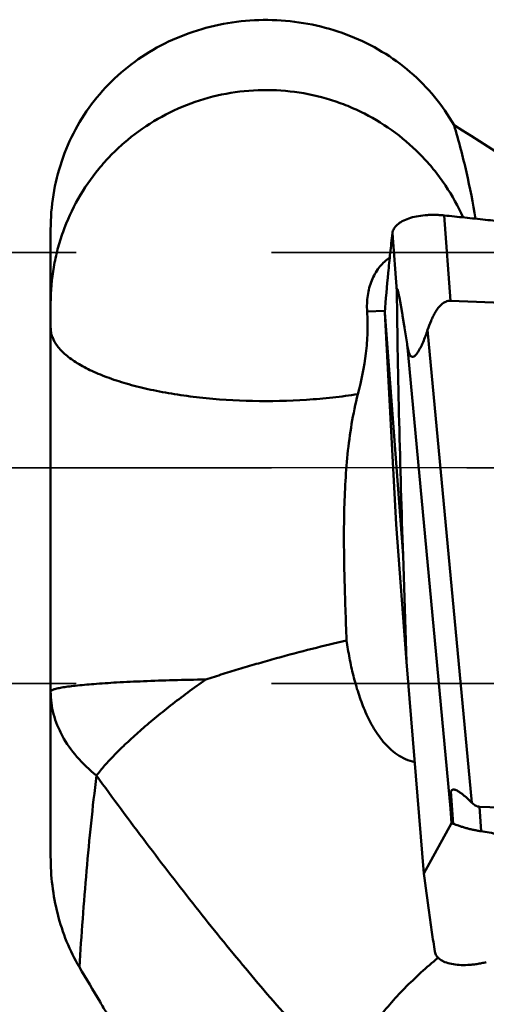
# Model space of a CAD drawing. Units: millimetres. Extents: x -102 to 95, y -19 to 83.
# Drawn here: x 15 to 23, y -9 to 7 of the extents above; entities that cross this region are included whole.
import ezdxf

# ---------------------------------------------------------------- set-up
doc = ezdxf.new("R2010")
doc.units = ezdxf.units.MM
doc.linetypes.add('CENTER2', pattern=[28.575, 19.05, -3.175, 3.175, -3.175])
doc.linetypes.add('DASHED2', pattern=[9.525, 6.35, -3.175])
for name, color, linetype, lineweight in [('1', 4, 'Continuous', 50), ('3', 1, 'DASHED2', 35), ('4', 2, 'CENTER2', 25), ('nocut', 7, 'Continuous', 25)]:
    doc.layers.add(name, color=color, linetype=linetype, lineweight=lineweight)

msp = doc.modelspace()

# ---------------------------------------------------------------- linework, layer by layer
at = {"layer": '1'}
for p, q in [((21.96052827, 2.71551012), (21.85572772, 4.10259533)), ((15.45952602, -6.31165305), (15.45952602, 3.87234778)), ((21.0150846, 3.81439857), (21.08651108, 2.86903497)), ((21.96052827, 2.71551012), (32.54460376, 2.31858407)), ((20.60426523, 2.54070733), (20.89192811, 2.55393172)), ((20.88947739, 2.52294693), (21.07692946, -0.92163371)), ((20.8894774, 2.52294675), (21.18752626, -1.42187201)), ((21.58740322, 2.2409471), (22.30735541, -5.43877206)), ((21.25268535, 2.01727071), (21.96025376, -5.53035087)), ((21.07692946, -0.92163371), (21.24525982, -3.14956626)), ((21.24525982, -3.14956626), (21.18752626, -1.42187201)), ((21.24525982, -3.14956626), (21.52654786, -6.58758523)), ((21.96689921, -5.25925225), (22.00045949, -5.78115661)), ((21.96025376, -5.53035087), (21.97341196, -5.77310568)), ((33.0136089, -5.90199971), (22.42953341, -5.50507366)), ((22.42953341, -5.50507366), (22.45510336, -5.90271838)), ((21.52654786, -6.58758523), (21.97341196, -5.77310568))]:
    msp.add_line(p, q, dxfattribs=at)
for centre, major_axis, ratio, start_param, end_param in [((5.61711773, 0), (31.55219928, -13.88590399), 0.3654856569, 1.1108345555, 1.191393577), ((22.64134483, -9.09664128), (-0.66175584, 3.8534516), 0.0465864978, 0.0836859535, 0.3805748902)]:
    msp.add_ellipse(centre, major_axis=major_axis, ratio=ratio, start_param=start_param, end_param=end_param, dxfattribs=at)
for points, knots in [([(15.45952602, 3.87234778), (15.45952608, 4.06100044), (15.48907397, 4.43785263), (15.62386253, 4.98683636), (15.84757406, 5.50405833), (16.15603391, 5.97551012), (16.54198746, 6.38858356), (16.99524489, 6.73252184), (17.50322108, 6.99895169), (18.05164223, 7.18191409), (18.62518575, 7.27763217), (19.20795934, 7.28424253), (19.78387652, 7.20162019), (20.33699509, 7.03135653), (20.85186775, 6.77693898), (21.31406622, 6.44395045), (21.71060122, 6.04058587), (21.92455996, 5.73102098), (22.01716012, 5.5689351)], [0, 0, 0, 0, 0.0621746042, 0.1239596522, 0.1854954819, 0.247000664, 0.3087278921, 0.3708981382, 0.4336361191, 0.4969313915, 0.5606376004, 0.6245079462, 0.6882557398, 0.7516240482, 0.8144484662, 0.8766975933, 0.9384779974, 1, 1, 1, 1]), ([(15.45952602, 2.6753427), (15.45952602, 2.87192928), (15.4850727, 3.16775606), (15.56921611, 3.55247961), (15.68615372, 3.92898936), (15.8925865, 4.37908058), (16.1730441, 4.78760231), (16.43659557, 5.0823251), (16.72474146, 5.35403754), (17.12730753, 5.64654321), (17.66291617, 5.91099488), (18.23610201, 6.08176352), (18.83022442, 6.15383197), (19.42801386, 6.12518537), (19.91531423, 6.01789765), (20.28952354, 5.88406411), (20.6506792, 5.71933184), (21.0735268, 5.45722655), (21.44559046, 5.12756773), (21.70585301, 4.82951898), (21.93934274, 4.51100927), (22.08314823, 4.2503718), (22.16318602, 4.07031737)], [0, 0, 0, 0, 0.0621237851, 0.0932261318, 0.1243419225, 0.1865717048, 0.2488950892, 0.2801250068, 0.3113823773, 0.3739212268, 0.4365571351, 0.4992677456, 0.5620221938, 0.6247846355, 0.687518329, 0.7188917276, 0.7502459007, 0.8128287267, 0.8753066134, 0.9065328034, 0.9377322181, 1, 1, 1, 1]), ([(22.36421908, 4.04891128), (22.3251274, 4.30220508), (22.22484374, 4.8129934), (22.09148013, 5.31592062), (22.01716012, 5.5689351)], [0, 0, 0, 0, 0.4928736549, 1, 1, 1, 1]), ([(21.85572772, 4.10259531), (21.8297097, 4.10543498), (21.7776616, 4.10951078), (21.69987909, 4.1121614), (21.6231343, 4.11139565), (21.52480749, 4.1054035), (21.40922122, 4.08959294), (21.28321927, 4.05700535), (21.17672273, 4.01216942), (21.09337666, 3.95652299), (21.04420948, 3.89967172), (21.02206261, 3.85116422), (21.01648981, 3.82658743), (21.0150846, 3.81439857)], [0, 0, 0, 0, 0.0821276838, 0.1637338722, 0.244158886, 0.3228570455, 0.4727518424, 0.6094762055, 0.730154722, 0.833663427, 0.9216123736, 0.9614987978, 1, 1, 1, 1]), ([(21.85572772, 4.10259533), (21.91138632, 4.09652063), (22.0227692, 4.08498147), (22.1898292, 4.06754648), (22.35684664, 4.04970346), (22.57954711, 4.02601007), (22.85788891, 3.99607073), (23.30317886, 3.9476295), (23.85967733, 3.88601394), (24.5272785, 3.81029517), (25.19466907, 3.73271104), (26.08421973, 3.62664151), (27.19554167, 3.48886858), (28.52794786, 3.31422627), (29.63709874, 3.15981842), (30.52353133, 3.03011499), (31.18785552, 2.92946291), (31.74098098, 2.84248772), (32.12789105, 2.77987597), (32.34888001, 2.74347493), (32.45936561, 2.72521971), (32.5145821, 2.71593509)], [0, 0, 0, 0, 0.0156244983, 0.0312490044, 0.0468735397, 0.0624980881, 0.0937472446, 0.1249964869, 0.1874952041, 0.2499942439, 0.3124935981, 0.3749932576, 0.4999932704, 0.6249942361, 0.7499958505, 0.812496955, 0.8749980686, 0.9374990955, 0.9687495779, 0.9843747964, 1, 1, 1, 1]), ([(21.0150846, 3.81439857), (21.00269945, 3.70696949), (20.97860112, 3.49204083), (20.9347851, 3.06172442), (20.90638076, 2.73854994), (20.88947739, 2.5229469)], [0, 0, 0, 0, 0.2500150554, 0.5000083826, 1, 1, 1, 1]), ([(20.60426771, 2.54070745), (20.59809483, 2.62781919), (20.60419847, 2.80065515), (20.66834968, 3.04427321), (20.7823288, 3.25176986), (20.89133249, 3.3593599), (20.95055192, 3.3999377)], [0, 0, 0, 0, 0.271622574, 0.5329849608, 0.776718562, 1, 1, 1, 1]), ([(21.25268535, 2.01727071), (21.24605811, 2.06018269), (21.23275368, 2.14579273), (21.21589346, 2.25262006), (21.2022649, 2.33769642), (21.19198353, 2.40114937), (21.18161562, 2.46429071), (21.17114662, 2.52704652), (21.16055766, 2.58930928), (21.14982416, 2.65091273), (21.13891211, 2.71157554), (21.12956366, 2.76131804), (21.12186808, 2.80018486), (21.11604486, 2.82826666), (21.11103059, 2.85095871), (21.10688961, 2.86830485), (21.1037947, 2.88041072), (21.1011261, 2.88991825), (21.09892678, 2.89689359), (21.09732662, 2.90148515), (21.09574192, 2.90545359), (21.09420205, 2.90859063), (21.09286297, 2.91057698), (21.09172868, 2.91145942), (21.09054344, 2.91167378), (21.0891401, 2.91004975), (21.08787076, 2.90535036), (21.08711534, 2.89873108), (21.08669588, 2.89090532), (21.08644081, 2.88140207), (21.08645378, 2.87405222), (21.08651108, 2.86903497)], [0, 0, 0, 0, 0.1365607753, 0.2724805152, 0.340136725, 0.4075423349, 0.4746464646, 0.5413791952, 0.6076403651, 0.6732779354, 0.7380438921, 0.8014896207, 0.832456819, 0.8626541849, 0.8916862161, 0.905542087, 0.9187401027, 0.9309825936, 0.936593888, 0.9417388821, 0.9462756617, 0.950015044, 0.9527431857, 0.953703499, 0.9544733142, 0.9562714163, 0.9595014272, 0.9701266011, 0.9768793692, 0.9842194365, 1, 1, 1, 1]), ([(21.08651108, 2.86903497), (21.09458614, 2.16204975), (21.12138757, 0.73153645), (21.16335659, -0.69858735), (21.18752626, -1.42187201)], [0, 0, 0, 0, 0.4941787891, 1, 1, 1, 1]), ([(21.96052827, 2.71551012), (21.94721718, 2.71600931), (21.92037161, 2.71392171), (21.86923076, 2.69784921), (21.81310281, 2.65984975), (21.75907648, 2.60057068), (21.71411498, 2.53422841), (21.67584168, 2.46390825), (21.6314943, 2.36686228), (21.6040158, 2.29161041), (21.58740322, 2.2409471)], [0, 0, 0, 0, 0.0624921071, 0.1249985812, 0.249692425, 0.3746528668, 0.4996988272, 0.6247755603, 0.7498643142, 1, 1, 1, 1]), ([(20.45414458, 1.19994271), (20.50938178, 1.41750798), (20.57963478, 1.74928888), (20.61653622, 2.19989319), (20.61229846, 2.42737615), (20.60426771, 2.54070745)], [0, 0, 0, 0, 0.4971544721, 0.7483628203, 1, 1, 1, 1]), ([(20.45414184, 1.19994368), (20.31839933, 1.17813605), (20.04076135, 1.14090139), (19.47066026, 1.09123858), (18.74716239, 1.07599198), (18.02976777, 1.12091436), (17.47800168, 1.1944174), (17.09377479, 1.26551626), (16.73877552, 1.35226333), (16.41847874, 1.45324473), (16.13770491, 1.56690513), (15.90066228, 1.69152829), (15.73604626, 1.80738496), (15.63165657, 1.90515755), (15.55194365, 1.99745522), (15.49349536, 2.09697498), (15.4643219, 2.20041281), (15.45952606, 2.25135095), (15.45952606, 2.27639112)], [0, 0, 0, 0, 0.0762517237, 0.1552887392, 0.3173035965, 0.4770976042, 0.5534062847, 0.6259237134, 0.6937131934, 0.7559666383, 0.8120329802, 0.861486756, 0.9042237428, 0.9231840914, 0.9406622339, 0.9718150728, 0.9861120676, 1, 1, 1, 1]), ([(21.58740322, 2.2409471), (21.5764625, 2.2075812), (21.55335965, 2.14135664), (21.52092885, 2.06003842), (21.49240318, 1.99651674), (21.46964729, 1.9502175), (21.44526866, 1.90581395), (21.42309735, 1.87088759), (21.4038099, 1.84545231), (21.38883577, 1.82865538), (21.37312198, 1.81482889), (21.35664437, 1.80525123), (21.33905587, 1.80227545), (21.32273073, 1.80846556), (21.30990513, 1.82108456), (21.29942491, 1.83744856), (21.29061274, 1.85642539), (21.2803905, 1.88449352), (21.27025482, 1.92210204), (21.26055023, 1.96903999), (21.25518913, 2.00105853), (21.25268535, 2.01727071)], [0, 0, 0, 0, 0.1390821978, 0.2777328536, 0.3466033462, 0.4148511698, 0.4820131907, 0.5471796564, 0.578476758, 0.6083650804, 0.636171242, 0.6610903079, 0.6830690901, 0.7042998345, 0.7274801237, 0.7532072138, 0.7809690043, 0.8101880974, 0.8714418888, 0.9350240259, 1, 1, 1, 1]), ([(20.27117157, -2.80109832), (20.2637451, -2.63164716), (20.25016152, -2.29302706), (20.23458994, -1.78567246), (20.22604666, -1.27981796), (20.22786934, -0.77612111), (20.244541, -0.27510769), (20.29409225, 0.38675911), (20.37280093, 0.87955117), (20.45413857, 1.19994416)], [0, 0, 0, 0, 0.1266463532, 0.2530390358, 0.3790005949, 0.5043884842, 0.6291139851, 0.7531819539, 1, 1, 1, 1]), ([(20.27117113, -2.80109899), (20.08320712, -2.8444321), (19.70173663, -2.93769175), (19.22477951, -3.06461222), (18.83872038, -3.17417149), (18.54945088, -3.2589273), (18.26350775, -3.34669258), (18.07440203, -3.40680334), (17.98059522, -3.43694356)], [0, 0, 0, 0, 0.2433628378, 0.495402044, 0.622642126, 0.7496565177, 0.8756908676, 1, 1, 1, 1]), ([(21.37863845, -4.77990034), (21.32709008, -4.76871854), (21.22658125, -4.73572794), (21.08953725, -4.65887951), (20.96901012, -4.56166094), (20.83024359, -4.41423798), (20.69001325, -4.20589495), (20.56009343, -3.9376507), (20.45803215, -3.65968937), (20.37747507, -3.37627097), (20.31492654, -3.08985766), (20.28393294, -2.89737723), (20.27117113, -2.80109899)], [0, 0, 0, 0, 0.0661416832, 0.1315754542, 0.1959965303, 0.2595484617, 0.3848488551, 0.5090203487, 0.6325867377, 0.7556769751, 0.8782171623, 1, 1, 1, 1]), ([(17.98059574, -3.43694359), (17.8053289, -3.4399258), (17.46772646, -3.44732515), (16.98500408, -3.46338021), (16.55326595, -3.48357058), (16.18365965, -3.50734621), (15.91908821, -3.53071284), (15.74567167, -3.5517075), (15.65832374, -3.56484111), (15.59909276, -3.57585665), (15.56268087, -3.58370713), (15.53171236, -3.5916411), (15.50634106, -3.59951486), (15.48622763, -3.60765138), (15.46982307, -3.61636445), (15.45952602, -3.62654211), (15.45952602, -3.63319529)], [0, 0, 0, 0, 0.2068374369, 0.3984432228, 0.5698947033, 0.7168036846, 0.8354462135, 0.8832253641, 0.9229049859, 0.939647118, 0.9543020197, 0.9668599776, 0.9773234263, 0.9857258131, 0.9921495321, 1, 1, 1, 1]), ([(17.98059201, -3.43694291), (17.88206316, -3.50657153), (17.68979756, -3.6458233), (17.4119775, -3.85696629), (17.15187325, -4.06565119), (16.91216095, -4.26916131), (16.69581097, -4.4654666), (16.50499193, -4.65206902), (16.34205747, -4.82704556), (16.24636548, -4.94246764), (16.20413878, -4.99815381)], [0, 0, 0, 0, 0.1525695506, 0.3001756595, 0.4412301685, 0.5742203797, 0.6977601329, 0.8105863969, 0.9116237799, 1, 1, 1, 1]), ([(15.45952602, -3.63319529), (15.45952602, -3.69454145), (15.46767643, -3.81801024), (15.50418232, -4.00140825), (15.5646855, -4.18214346), (15.67852139, -4.42171055), (15.88195268, -4.70881312), (16.08934355, -4.90546202), (16.20413878, -4.99815381)], [0, 0, 0, 0, 0.1145493995, 0.2302667726, 0.3482580809, 0.4695030766, 0.7244935455, 1, 1, 1, 1]), ([(15.92709285, -8.11208952), (15.96019507, -7.58919541), (16.03549154, -6.54965337), (16.14112676, -5.512582), (16.20418051, -4.99819485)], [0, 0, 0, 0, 0.5027363484, 1, 1, 1, 1]), ([(19.43860987, -9.0704371), (19.16376934, -8.76275591), (18.61550997, -8.12587227), (17.80881385, -7.13019956), (17.00216468, -6.08317659), (16.47059488, -5.36432612), (16.20413878, -4.99815381)], [0, 0, 0, 0, 0.2379000033, 0.4844846568, 0.7388614546, 1, 1, 1, 1]), ([(21.96689921, -5.25925225), (21.96933496, -5.25229786), (21.97384277, -5.24237853), (21.98316514, -5.23205983), (21.99401749, -5.22503084), (22.01116983, -5.22260282), (22.0323234, -5.22748127), (22.05439964, -5.2366929), (22.0771594, -5.24901791), (22.10035976, -5.26347778), (22.13199824, -5.28515332), (22.17143638, -5.31504657), (22.21796683, -5.3537715), (22.26356053, -5.39504734), (22.29294771, -5.42396666), (22.30735541, -5.43877206)], [0, 0, 0, 0, 0.0512369525, 0.0741449156, 0.0958858791, 0.1399049815, 0.1897087964, 0.2455115977, 0.3058582339, 0.3694917186, 0.4355296128, 0.5724715171, 0.7134105556, 0.8563517279, 1, 1, 1, 1]), ([(22.30735541, -5.43877206), (22.31562365, -5.44726853), (22.33295755, -5.46351671), (22.36186286, -5.48444208), (22.39409829, -5.49995625), (22.41771001, -5.50463025), (22.42953341, -5.50507366)], [0, 0, 0, 0, 0.2501928858, 0.5003282312, 0.7503098121, 1, 1, 1, 1]), ([(22.00045949, -5.78115661), (21.99369698, -5.77907731), (21.98475166, -5.77615111), (21.97566728, -5.77370135), (21.97341196, -5.77310568)], [0, 0, 0, 0, 0.7520458674, 1, 1, 1, 1]), ([(22.45510337, -5.9027184), (22.43287936, -5.89883948), (22.38859485, -5.89116211), (22.32320268, -5.8774001), (22.25955992, -5.86270072), (22.19876667, -5.84663792), (22.14176435, -5.829549), (22.07625988, -5.80709749), (22.02990711, -5.790211), (22.00045949, -5.78115662)], [0, 0, 0, 0, 0.1435888488, 0.2860291055, 0.4252592859, 0.5592864637, 0.6861754774, 0.8039132776, 1, 1, 1, 1]), ([(31.1406954, -7.07768399), (30.41463349, -6.99632233), (29.32608132, -6.86957235), (27.87608405, -6.68939369), (26.78945192, -6.54810484), (25.88472512, -6.42465788), (25.16152235, -6.32204329), (24.61944532, -6.24303739), (24.07771745, -6.16183001), (23.62659362, -6.09218122), (23.26590619, -6.03520109), (23.0405768, -5.99900523), (22.86036352, -5.96976407), (22.72525115, -5.9475556), (22.59015949, -5.92524475), (22.5000636, -5.91056561), (22.45510336, -5.90271838)], [0, 0, 0, 0, 0.2500443645, 0.3750581186, 0.5000650183, 0.6250640604, 0.6875603431, 0.7500541695, 0.8125453125, 0.8750335211, 0.90627646, 0.9375185431, 0.9531392911, 0.9687596954, 0.984380093, 1, 1, 1, 1]), ([(15.92702217, -8.11201255), (15.84799999, -7.9778553), (15.70950048, -7.69719467), (15.56339979, -7.25044069), (15.4777251, -6.78570451), (15.45952602, -6.4700293), (15.45952602, -6.31165305)], [0, 0, 0, 0, 0.2483319592, 0.4970931176, 0.747400534, 1, 1, 1, 1]), ([(21.52654786, -6.58758522), (21.55240443, -6.80000221), (21.59412981, -7.11813399), (21.65581414, -7.54124966), (21.68846987, -7.75234394), (21.70543412, -7.85774215)], [0, 0, 0, 0, 0.5004495643, 0.7503312405, 1, 1, 1, 1]), ([(21.75858786, -7.95760155), (21.56815168, -8.11289575), (21.21040679, -8.43845646), (20.8918039, -8.80274819), (20.74781025, -8.99085121)], [0, 0, 0, 0, 0.5091561592, 1, 1, 1, 1]), ([(21.70543412, -7.85774215), (21.70733707, -7.86956512), (21.71375039, -7.89311942), (21.73737748, -7.93838411), (21.78830115, -7.98868351), (21.87283499, -8.03270627), (21.97928727, -8.06263107), (22.10419734, -8.07759769), (22.21781503, -8.07723753), (22.31415802, -8.06955799), (22.38938134, -8.059926), (22.46545642, -8.04638575), (22.51606422, -8.03477255), (22.54141832, -8.0285933)], [0, 0, 0, 0, 0.0387249712, 0.0782304833, 0.1639761794, 0.2648716566, 0.3836281456, 0.5196912078, 0.6704690014, 0.7502291934, 0.8321446037, 0.9156104626, 1, 1, 1, 1]), ([(16.37423593, -8.86194549), (16.33687823, -8.80009662), (16.18676447, -8.55074188), (16.03807678, -8.30052922), (15.92703114, -8.11200572)], [0, 0, 0, 0, 0.248256084, 1, 1, 1, 1]), ([(24.50730627, -8.1375807), (24.4095859, -8.22390336), (24.20216542, -8.39634949), (23.86069697, -8.63360758), (23.47691988, -8.83962231), (23.0571313, -8.99520625), (22.61580276, -9.08835717), (22.17156656, -9.12000314), (21.74060255, -9.10215206), (21.46086371, -9.0672208), (21.32513032, -9.04649129)], [0, 0, 0, 0, 0.1137498818, 0.2351010008, 0.3621481451, 0.4927130954, 0.6242908463, 0.7542651461, 0.8802132928, 1, 1, 1, 1])]:
    msp.add_open_spline(points, degree=3, knots=knots, dxfattribs=at)
msp.add_open_spline([(20.95055192, 3.3999377), (20.95721634, 3.40450424), (20.96397405, 3.40893767), (20.97081889, 3.41322905)], degree=3, dxfattribs=at)
at = {"layer": '3'}
for p, q in [((0, 3.5), (29.45, 3.5)), ((0, -3.5), (29.45, -3.5))]:
    msp.add_line(p, q, dxfattribs=at)
at = {"layer": '4'}
msp.add_line((0, 0), (46.87726516, 0), dxfattribs=at)
at = {"layer": 'nocut'}
msp.add_line((42.85, 0), (0, 0), dxfattribs=at)

doc.saveas('drawing.dxf')
